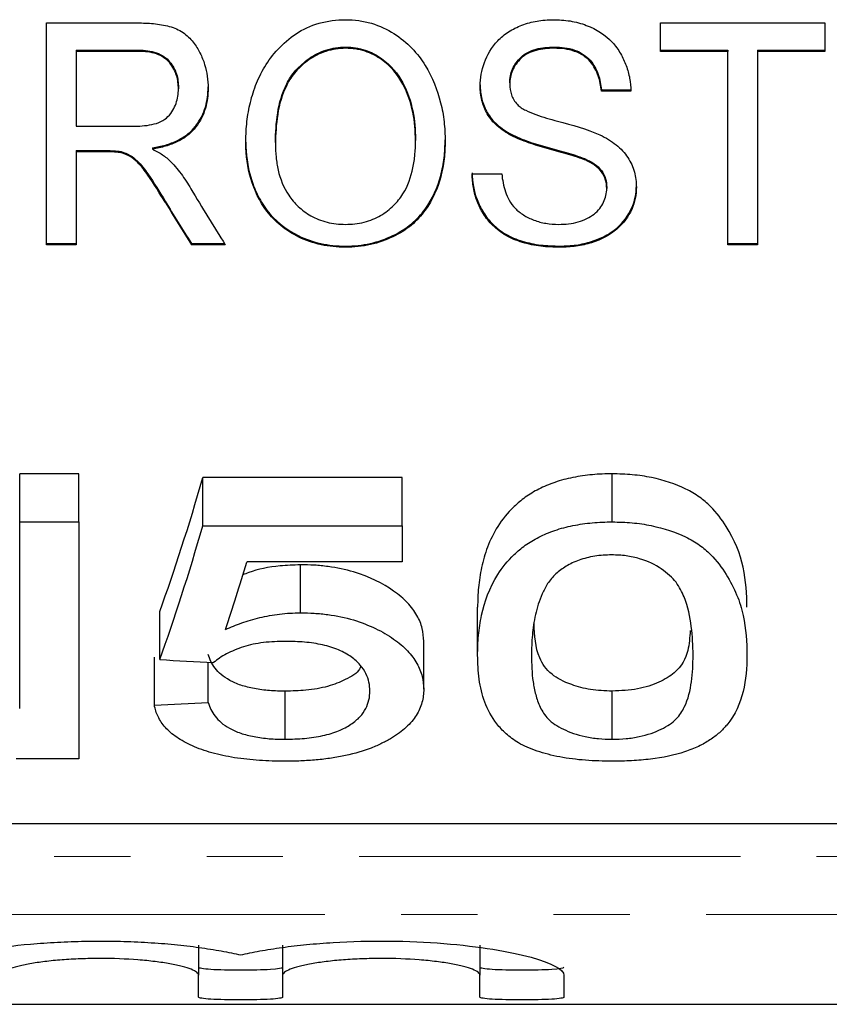
# Model space of a CAD drawing. Units: millimetres. Extents: x 97 to 311, y 18 to 285.
# Drawn here: x 160 to 174, y 18 to 35 of the extents above; entities that cross this region are included whole.
import ezdxf

# ---------------------------------------------------------------- set-up
doc = ezdxf.new("R2010")
doc.units = ezdxf.units.MM
doc.linetypes.add('PHANTOM', pattern=[12.7, 6.35, -1.27, 1.27, -1.27, 1.27, -1.27])

msp = doc.modelspace()

# ---------------------------------------------------------------- linework, layer by layer
at = {"color": 7, "linetype": 'Continuous', "lineweight": 25}
for p, q in [((160.545, 34.635), (162.064, 34.635)), ((160.545, 30.942), (160.545, 34.635)), ((170.776, 34.635), (173.513, 34.635)), ((170.776, 34.161), (170.776, 34.635)), ((173.513, 34.635), (173.513, 34.161)), ((161.039, 34.181), (162.082, 34.181)), ((161.039, 34.181), (161.039, 34.161)), ((162.082, 34.161), (161.039, 34.161)), ((161.039, 34.161), (161.039, 32.914)), ((165.531, 34.233), (165.531, 34.213)), ((169.004, 34.233), (169.004, 34.213)), ((170.776, 34.181), (171.898, 34.181)), ((171.898, 34.161), (170.776, 34.161)), ((171.898, 34.181), (171.898, 34.161)), ((171.898, 30.942), (171.898, 34.161)), ((172.391, 34.181), (173.513, 34.181)), ((172.391, 34.181), (172.391, 34.161)), ((172.391, 34.161), (172.391, 30.942)), ((173.513, 34.161), (172.391, 34.161)), ((168.263, 33.638), (168.263, 33.618)), ((162.744, 33.557), (162.744, 33.537)), ((169.789, 33.52), (170.282, 33.52)), ((169.789, 33.52), (169.789, 33.5)), ((170.282, 33.5), (169.789, 33.5)), ((161.039, 32.914), (161.976, 32.914)), ((168.286, 32.781), (168.286, 32.761)), ((164.359, 32.642), (164.359, 32.622)), ((166.693, 32.695), (166.693, 32.675)), ((161.039, 32.509), (161.544, 32.509)), ((161.039, 32.509), (161.039, 32.489)), ((161.039, 32.489), (161.039, 30.942)), ((161.544, 32.489), (161.039, 32.489)), ((161.788, 32.493), (161.788, 32.473)), ((162.309, 32.556), (162.309, 32.536)), ((169.506, 32.377), (169.506, 32.357)), ((167.635, 32.121), (168.129, 32.121)), ((169.879, 31.898), (169.879, 31.878)), ((160.545, 30.962), (161.039, 30.962)), ((161.039, 30.942), (160.545, 30.942)), ((162.958, 30.962), (163.512, 30.962)), ((162.958, 30.962), (162.958, 30.942)), ((163.524, 30.942), (162.958, 30.942)), ((165.526, 30.92), (165.526, 30.9)), ((169.101, 30.92), (169.101, 30.9)), ((171.898, 30.962), (172.391, 30.962)), ((172.391, 30.942), (171.898, 30.942)), ((161.086, 27.128), (160.099, 27.128)), ((160.099, 26.328), (160.099, 27.128)), ((161.086, 26.328), (161.086, 27.128)), ((166.471, 27.065), (163.15, 27.065)), ((163.15, 26.265), (163.15, 27.065)), ((166.471, 26.265), (166.471, 27.065)), ((169.971, 26.328), (169.971, 27.128)), ((160.099, 26.328), (161.086, 26.328)), ((160.099, 23.223), (160.099, 26.328)), ((161.086, 26.328), (161.086, 22.384)), ((163.15, 26.265), (166.471, 26.265)), ((166.471, 26.265), (166.471, 25.661)), ((166.471, 25.661), (163.883, 25.661)), ((164.775, 24.814), (164.775, 25.614)), ((162.432, 24.036), (162.432, 24.836)), ((167.727, 24.109), (167.727, 24.909)), ((166.83, 23.542), (166.83, 24.342)), ((162.342, 23.277), (162.342, 24.077)), ((163.24, 23.322), (163.24, 23.992)), ((164.523, 22.711), (164.523, 23.511)), ((169.971, 22.711), (169.971, 23.511)), ((161.086, 22.384), (160.043, 22.384)), ((177.884, 21.303), (139.834, 21.303)), ((163.079, 19.282), (163.079, 18.782)), ((164.479, 19.282), (164.479, 18.782)), ((167.766, 19.282), (167.766, 18.782)), ((163.079, 18.417), (163.079, 18.782)), ((164.479, 18.782), (164.479, 18.417)), ((167.766, 18.417), (167.766, 18.782)), ((169.166, 18.782), (169.166, 18.417)), ((141.498, 18.298), (194.084, 18.298))]:
    msp.add_line(p, q, dxfattribs=at)
at = {"color": 8, "linetype": 'PHANTOM', "lineweight": 18}
for p, q in [((162.082, 34.181), (162.082, 34.161)), ((161.544, 32.509), (161.544, 32.489)), ((162.522, 31.67), (162.522, 31.65)), ((140.355, 20.76), (177.884, 20.76)), ((177.884, 19.794), (141.498, 19.794))]:
    msp.add_line(p, q, dxfattribs=at)
at = {"color": 7, "linetype": 'Continuous', "lineweight": 25}
for centre, major_axis, ratio, start_param, end_param in [((180.677, 61.798), (0, 42.25), 0.59434, 2.357816, 2.389605), ((179.99, 61.818), (0, 42.25), 0.590133, 2.365379, 2.389605), ((179.99, 61.798), (0, 42.25), 0.590133, 2.365379, 2.389605), ((158.339, 61.798), (0, 42.25), 0.2, 3.647287, 3.747343), ((158.339, 60.998), (0, 42.25), 0.2, 3.647287, 3.747343), ((159.334, 60.998), (0, 42.25), 0.196442, 3.671235, 3.721729), ((367.097, 60.998), (422.5, 0), 0.1, 4.206695, 4.209121), ((-27.964, 60.998), (422.5, 0), 0.1, 5.179635, 5.182015)]:
    msp.add_ellipse(centre, major_axis=major_axis, ratio=ratio, start_param=start_param, end_param=end_param, dxfattribs=at)
for points, knots in [([(162.064, 34.635), (162.153, 34.634), (162.242, 34.632), (162.418, 34.613), (162.507, 34.6), (162.675, 34.553), (162.755, 34.52), (162.887, 34.429), (162.942, 34.374), (163.034, 34.258), (163.071, 34.197), (163.134, 34.071), (163.16, 34.006), (163.2, 33.877), (163.214, 33.812), (163.233, 33.681), (163.236, 33.615), (163.238, 33.549)], [0, 0, 0, 0, 0.125, 0.125, 0.25, 0.25, 0.375, 0.375, 0.5, 0.5, 0.625, 0.625, 0.75, 0.75, 0.875, 0.875, 1, 1, 1, 1]), ([(163.866, 32.628), (163.868, 32.736), (163.87, 32.844), (163.892, 33.059), (163.909, 33.166), (163.957, 33.379), (163.988, 33.486), (164.069, 33.697), (164.119, 33.804), (164.244, 34.008), (164.317, 34.106), (164.489, 34.29), (164.588, 34.379), (164.816, 34.527), (164.946, 34.589), (165.156, 34.648), (165.228, 34.664), (165.376, 34.684), (165.452, 34.686), (165.528, 34.688)], [0, 0, 0, 0, 0.125, 0.125, 0.25, 0.25, 0.375, 0.375, 0.5, 0.5, 0.625, 0.625, 0.75, 0.75, 0.875, 0.875, 0.9375, 0.9375, 1, 1, 1, 1]), ([(165.528, 34.688), (165.602, 34.687), (165.675, 34.684), (165.818, 34.664), (165.889, 34.648), (166.096, 34.587), (166.22, 34.528), (166.447, 34.384), (166.546, 34.302), (166.718, 34.124), (166.792, 34.027), (166.978, 33.73), (167.057, 33.519), (167.138, 33.201), (167.156, 33.095), (167.181, 32.883), (167.184, 32.777), (167.186, 32.671)], [0, 0, 0, 0, 0.0625, 0.0625, 0.125, 0.125, 0.25, 0.25, 0.375, 0.375, 0.5, 0.5, 0.75, 0.75, 0.875, 0.875, 1, 1, 1, 1]), ([(167.77, 33.582), (167.772, 33.648), (167.775, 33.715), (167.798, 33.845), (167.816, 33.909), (167.887, 34.101), (167.958, 34.228), (168.114, 34.392), (168.175, 34.444), (168.311, 34.529), (168.386, 34.567), (168.547, 34.628), (168.63, 34.651), (168.804, 34.681), (168.895, 34.685), (168.985, 34.688)], [0, 0, 0, 0, 0.125, 0.125, 0.25, 0.25, 0.5, 0.5, 0.625, 0.625, 0.75, 0.75, 0.875, 0.875, 1, 1, 1, 1]), ([(168.985, 34.688), (169.08, 34.686), (169.175, 34.682), (169.361, 34.651), (169.453, 34.626), (169.709, 34.531), (169.858, 34.432), (170.023, 34.255), (170.069, 34.19), (170.146, 34.059), (170.177, 33.992), (170.227, 33.854), (170.247, 33.783), (170.273, 33.642), (170.278, 33.571), (170.282, 33.5)], [0, 0, 0, 0, 0.125, 0.125, 0.25, 0.25, 0.5, 0.5, 0.625, 0.625, 0.75, 0.75, 0.875, 0.875, 1, 1, 1, 1]), ([(162.082, 34.181), (162.132, 34.18), (162.183, 34.178), (162.281, 34.164), (162.33, 34.153), (162.421, 34.122), (162.464, 34.101), (162.539, 34.05), (162.57, 34.02), (162.652, 33.924), (162.689, 33.853), (162.735, 33.706), (162.742, 33.632), (162.744, 33.557)], [0, 0, 0, 0, 0.125, 0.125, 0.25, 0.25, 0.375, 0.375, 0.5, 0.5, 0.75, 0.75, 1, 1, 1, 1]), ([(162.744, 33.537), (162.742, 33.612), (162.735, 33.686), (162.689, 33.832), (162.652, 33.903), (162.571, 34), (162.539, 34.03), (162.465, 34.08), (162.422, 34.102), (162.33, 34.133), (162.281, 34.144), (162.183, 34.158), (162.133, 34.16), (162.082, 34.161)], [0, 0, 0, 0, 0.25, 0.25, 0.5, 0.5, 0.625, 0.625, 0.75, 0.75, 0.875, 0.875, 1, 1, 1, 1]), ([(164.359, 32.642), (164.362, 32.806), (164.37, 32.97), (164.423, 33.3), (164.468, 33.463), (164.586, 33.698), (164.637, 33.776), (164.763, 33.916), (164.836, 33.982), (165.002, 34.099), (165.094, 34.148), (165.253, 34.198), (165.306, 34.211), (165.417, 34.229), (165.474, 34.231), (165.531, 34.233)], [0, 0, 0, 0, 0.25, 0.25, 0.5, 0.5, 0.625, 0.625, 0.75, 0.75, 0.875, 0.875, 0.9375, 0.9375, 1, 1, 1, 1]), ([(165.531, 34.213), (165.474, 34.211), (165.417, 34.209), (165.307, 34.191), (165.252, 34.178), (165.094, 34.128), (165.001, 34.078), (164.835, 33.961), (164.762, 33.896), (164.636, 33.755), (164.586, 33.678), (164.468, 33.442), (164.423, 33.276), (164.37, 32.949), (164.362, 32.785), (164.359, 32.622)], [0, 0, 0, 0, 0.0625, 0.0625, 0.125, 0.125, 0.25, 0.25, 0.375, 0.375, 0.5, 0.5, 0.75, 0.75, 1, 1, 1, 1]), ([(165.531, 34.233), (165.586, 34.231), (165.641, 34.229), (165.748, 34.212), (165.801, 34.199), (165.953, 34.15), (166.044, 34.101), (166.284, 33.931), (166.399, 33.787), (166.563, 33.487), (166.613, 33.327), (166.68, 33.011), (166.691, 32.853), (166.693, 32.695)], [0, 0, 0, 0, 0.0625, 0.0625, 0.125, 0.125, 0.25, 0.25, 0.5, 0.5, 0.75, 0.75, 1, 1, 1, 1]), ([(166.693, 32.675), (166.691, 32.833), (166.68, 32.992), (166.613, 33.307), (166.563, 33.466), (166.398, 33.768), (166.283, 33.911), (166.044, 34.081), (165.953, 34.13), (165.801, 34.179), (165.748, 34.192), (165.641, 34.209), (165.586, 34.211), (165.531, 34.213)], [0, 0, 0, 0, 0.25, 0.25, 0.5, 0.5, 0.75, 0.75, 0.875, 0.875, 0.9375, 0.9375, 1, 1, 1, 1]), ([(168.263, 33.638), (168.265, 33.715), (168.276, 33.79), (168.323, 33.9), (168.343, 33.936), (168.391, 34.003), (168.419, 34.036), (168.484, 34.096), (168.52, 34.123), (168.606, 34.166), (168.652, 34.184), (168.797, 34.223), (168.901, 34.232), (169.004, 34.233)], [0, 0, 0, 0, 0.25, 0.25, 0.375, 0.375, 0.5, 0.5, 0.625, 0.625, 0.75, 0.75, 1, 1, 1, 1]), ([(169.004, 34.213), (168.901, 34.212), (168.798, 34.204), (168.653, 34.164), (168.607, 34.147), (168.521, 34.103), (168.484, 34.076), (168.419, 34.017), (168.392, 33.984), (168.343, 33.916), (168.323, 33.881), (168.277, 33.771), (168.265, 33.695), (168.263, 33.618)], [0, 0, 0, 0, 0.25, 0.25, 0.375, 0.375, 0.5, 0.5, 0.625, 0.625, 0.75, 0.75, 1, 1, 1, 1]), ([(169.004, 34.233), (169.062, 34.231), (169.12, 34.229), (169.232, 34.214), (169.288, 34.201), (169.446, 34.146), (169.536, 34.086), (169.664, 33.941), (169.707, 33.859), (169.765, 33.692), (169.779, 33.606), (169.789, 33.52)], [0, 0, 0, 0, 0.125, 0.125, 0.25, 0.25, 0.5, 0.5, 0.75, 0.75, 1, 1, 1, 1]), ([(169.789, 33.5), (169.779, 33.586), (169.765, 33.67), (169.708, 33.836), (169.666, 33.918), (169.539, 34.064), (169.45, 34.124), (169.291, 34.18), (169.236, 34.193), (169.121, 34.209), (169.063, 34.211), (169.004, 34.213)], [0, 0, 0, 0, 0.25, 0.25, 0.5, 0.5, 0.75, 0.75, 0.875, 0.875, 1, 1, 1, 1]), ([(167.77, 33.602), (167.771, 33.562), (167.772, 33.523), (167.78, 33.444), (167.788, 33.405), (167.817, 33.29), (167.846, 33.213), (167.931, 33.069), (167.985, 33.002), (168.121, 32.88), (168.202, 32.829), (168.286, 32.781)], [0, 0, 0, 0, 0.125, 0.125, 0.25, 0.25, 0.5, 0.5, 0.75, 0.75, 1, 1, 1, 1]), ([(168.263, 33.618), (168.265, 33.558), (168.271, 33.497), (168.301, 33.41), (168.313, 33.381), (168.346, 33.327), (168.367, 33.302), (168.389, 33.276)], [0, 0, 0, 0, 0.5, 0.5, 0.75, 0.75, 1, 1, 1, 1]), ([(161.976, 32.914), (162.086, 32.916), (162.195, 32.921), (162.354, 32.954), (162.405, 32.969), (162.496, 33.014), (162.536, 33.043), (162.602, 33.107), (162.629, 33.143), (162.673, 33.217), (162.69, 33.255), (162.717, 33.334), (162.728, 33.374), (162.741, 33.455), (162.743, 33.496), (162.744, 33.537)], [0, 0, 0, 0, 0.25, 0.25, 0.375, 0.375, 0.5, 0.5, 0.625, 0.625, 0.75, 0.75, 0.875, 0.875, 1, 1, 1, 1]), ([(162.309, 32.556), (162.383, 32.569), (162.457, 32.582), (162.597, 32.622), (162.664, 32.648), (162.791, 32.71), (162.849, 32.746), (162.952, 32.828), (162.996, 32.874), (163.108, 33.019), (163.161, 33.125), (163.208, 33.289), (163.22, 33.344), (163.235, 33.455), (163.236, 33.512), (163.238, 33.569)], [0, 0, 0, 0, 0.125, 0.125, 0.25, 0.25, 0.375, 0.375, 0.5, 0.5, 0.75, 0.75, 0.875, 0.875, 1, 1, 1, 1]), ([(163.238, 33.549), (163.236, 33.492), (163.235, 33.436), (163.22, 33.324), (163.208, 33.269), (163.162, 33.106), (163.109, 33), (162.996, 32.855), (162.953, 32.809), (162.851, 32.727), (162.793, 32.691), (162.667, 32.629), (162.6, 32.603), (162.458, 32.563), (162.384, 32.549), (162.309, 32.536)], [0, 0, 0, 0, 0.125, 0.125, 0.25, 0.25, 0.5, 0.5, 0.625, 0.625, 0.75, 0.75, 0.875, 0.875, 1, 1, 1, 1]), ([(168.286, 32.761), (168.202, 32.809), (168.121, 32.86), (167.987, 32.98), (167.931, 33.048), (167.847, 33.191), (167.818, 33.267), (167.788, 33.384), (167.78, 33.423), (167.772, 33.502), (167.771, 33.542), (167.77, 33.582)], [0, 0, 0, 0, 0.25, 0.25, 0.5, 0.5, 0.75, 0.75, 0.875, 0.875, 1, 1, 1, 1]), ([(168.389, 33.276), (168.409, 33.257), (168.43, 33.239), (168.478, 33.207), (168.503, 33.193), (168.583, 33.153), (168.64, 33.13), (168.814, 33.067), (168.935, 33.033), (169.3, 32.935), (169.543, 32.87), (169.765, 32.771)], [0, 0, 0, 0, 0.0625, 0.0625, 0.125, 0.125, 0.25, 0.25, 0.5, 0.5, 1, 1, 1, 1]), ([(168.286, 32.781), (168.378, 32.733), (168.476, 32.694), (168.678, 32.625), (168.782, 32.594), (168.991, 32.536), (169.096, 32.507), (169.252, 32.462), (169.304, 32.448), (169.406, 32.414), (169.457, 32.397), (169.506, 32.377)], [0, 0, 0, 0, 0.25, 0.25, 0.5, 0.5, 0.75, 0.75, 0.875, 0.875, 1, 1, 1, 1]), ([(163.866, 32.648), (163.868, 32.449), (163.891, 32.254), (163.976, 31.971), (164.011, 31.878), (164.1, 31.695), (164.153, 31.605), (164.346, 31.351), (164.523, 31.199), (164.859, 31.035), (164.985, 30.991), (165.181, 30.948), (165.249, 30.937), (165.387, 30.923), (165.456, 30.921), (165.526, 30.92)], [0, 0, 0, 0, 0.25, 0.25, 0.375, 0.375, 0.5, 0.5, 0.75, 0.75, 0.875, 0.875, 0.9375, 0.9375, 1, 1, 1, 1]), ([(165.526, 30.9), (165.457, 30.901), (165.388, 30.903), (165.252, 30.917), (165.185, 30.927), (164.988, 30.97), (164.864, 31.013), (164.639, 31.122), (164.537, 31.188), (164.36, 31.333), (164.283, 31.414), (164.089, 31.667), (164.006, 31.852), (163.891, 32.234), (163.868, 32.429), (163.866, 32.628)], [0, 0, 0, 0, 0.0625, 0.0625, 0.125, 0.125, 0.25, 0.25, 0.375, 0.375, 0.5, 0.5, 0.75, 0.75, 1, 1, 1, 1]), ([(164.359, 32.622), (164.36, 32.548), (164.362, 32.474), (164.377, 32.327), (164.389, 32.255), (164.438, 32.039), (164.493, 31.896), (164.625, 31.7), (164.679, 31.637), (164.801, 31.522), (164.87, 31.469), (165.032, 31.378), (165.121, 31.341), (165.269, 31.305), (165.319, 31.296), (165.42, 31.284), (165.472, 31.283), (165.524, 31.281)], [0, 0, 0, 0, 0.125, 0.125, 0.25, 0.25, 0.5, 0.5, 0.625, 0.625, 0.75, 0.75, 0.875, 0.875, 0.9375, 0.9375, 1, 1, 1, 1]), ([(165.524, 31.281), (165.577, 31.283), (165.631, 31.284), (165.735, 31.296), (165.786, 31.305), (165.938, 31.344), (166.029, 31.382), (166.194, 31.477), (166.264, 31.533), (166.387, 31.654), (166.439, 31.719), (166.569, 31.923), (166.619, 32.071), (166.666, 32.295), (166.677, 32.37), (166.69, 32.521), (166.692, 32.598), (166.693, 32.675)], [0, 0, 0, 0, 0.0625, 0.0625, 0.125, 0.125, 0.25, 0.25, 0.375, 0.375, 0.5, 0.5, 0.75, 0.75, 0.875, 0.875, 1, 1, 1, 1]), ([(165.526, 30.92), (165.597, 30.921), (165.667, 30.923), (165.805, 30.938), (165.873, 30.949), (166.073, 30.994), (166.199, 31.039), (166.43, 31.148), (166.534, 31.215), (166.713, 31.363), (166.789, 31.447), (166.979, 31.708), (167.061, 31.898), (167.139, 32.191), (167.157, 32.289), (167.181, 32.489), (167.185, 32.589), (167.186, 32.691)], [0, 0, 0, 0, 0.0625, 0.0625, 0.125, 0.125, 0.25, 0.25, 0.375, 0.375, 0.5, 0.5, 0.75, 0.75, 0.875, 0.875, 1, 1, 1, 1]), ([(167.186, 32.671), (167.185, 32.569), (167.181, 32.469), (167.157, 32.27), (167.139, 32.172), (167.061, 31.881), (166.98, 31.689), (166.789, 31.428), (166.714, 31.344), (166.535, 31.196), (166.432, 31.129), (166.2, 31.02), (166.077, 30.975), (165.876, 30.93), (165.806, 30.918), (165.667, 30.903), (165.597, 30.901), (165.526, 30.9)], [0, 0, 0, 0, 0.125, 0.125, 0.25, 0.25, 0.5, 0.5, 0.625, 0.625, 0.75, 0.75, 0.875, 0.875, 0.9375, 0.9375, 1, 1, 1, 1]), ([(169.506, 32.357), (169.457, 32.377), (169.406, 32.394), (169.304, 32.428), (169.252, 32.442), (169.096, 32.487), (168.991, 32.516), (168.781, 32.574), (168.678, 32.605), (168.476, 32.674), (168.378, 32.713), (168.286, 32.761)], [0, 0, 0, 0, 0.125, 0.125, 0.25, 0.25, 0.5, 0.5, 0.75, 0.75, 1, 1, 1, 1]), ([(169.765, 32.771), (169.864, 32.723), (169.956, 32.67), (170.113, 32.543), (170.179, 32.47), (170.279, 32.317), (170.316, 32.235), (170.362, 32.069), (170.371, 31.986), (170.372, 31.902)], [0, 0, 0, 0, 0.25, 0.25, 0.5, 0.5, 0.75, 0.75, 1, 1, 1, 1]), ([(161.788, 32.473), (161.768, 32.476), (161.748, 32.48), (161.728, 32.482), (161.708, 32.484), (161.687, 32.485), (161.667, 32.486), (161.647, 32.488), (161.626, 32.489), (161.606, 32.489), (161.585, 32.489), (161.565, 32.489), (161.544, 32.489)], [0, 0, 0, 0, 0.0000611716, 0.0000611716, 0.0000611716, 0.0001222204, 0.0001222204, 0.0001222204, 0.0001834171, 0.0001834171, 0.0001834171, 0.000244764, 0.000244764, 0.000244764, 0.000244764]), ([(161.788, 32.493), (161.841, 32.475), (161.893, 32.456), (161.983, 32.403), (162.023, 32.371), (162.127, 32.271), (162.181, 32.196), (162.338, 31.972), (162.43, 31.82), (162.522, 31.67)], [0, 0, 0, 0, 0.125, 0.125, 0.25, 0.25, 0.5, 0.5, 1, 1, 1, 1]), ([(162.522, 31.65), (162.43, 31.8), (162.338, 31.952), (162.182, 32.175), (162.129, 32.249), (162.024, 32.35), (161.984, 32.382), (161.894, 32.436), (161.841, 32.455), (161.788, 32.473)], [0, 0, 0, 0, 0.5, 0.5, 0.75, 0.75, 0.875, 0.875, 1, 1, 1, 1]), ([(162.309, 32.536), (162.353, 32.513), (162.396, 32.49), (162.438, 32.465), (162.464, 32.449), (162.489, 32.432), (162.513, 32.414), (162.537, 32.396), (162.559, 32.377), (162.581, 32.357)], [0, 0, 0, 0, 0.0001619195, 0.0001619195, 0.0001619195, 0.0002652155, 0.0002652155, 0.0002652155, 0.0003696188, 0.0003696188, 0.0003696188, 0.0003696188]), ([(162.581, 32.357), (162.619, 32.32), (162.656, 32.282), (162.725, 32.204), (162.756, 32.164), (162.847, 32.042), (162.899, 31.958), (162.95, 31.874)], [0, 0, 0, 0, 0.25, 0.25, 0.5, 0.5, 1, 1, 1, 1]), ([(169.506, 32.377), (169.563, 32.351), (169.619, 32.324), (169.716, 32.257), (169.759, 32.219), (169.821, 32.134), (169.844, 32.088), (169.873, 31.994), (169.876, 31.946), (169.879, 31.898)], [0, 0, 0, 0, 0.25, 0.25, 0.5, 0.5, 0.75, 0.75, 1, 1, 1, 1]), ([(169.879, 31.878), (169.876, 31.926), (169.873, 31.973), (169.845, 32.066), (169.822, 32.113), (169.76, 32.198), (169.717, 32.237), (169.62, 32.304), (169.563, 32.331), (169.506, 32.357)], [0, 0, 0, 0, 0.25, 0.25, 0.5, 0.5, 0.75, 0.75, 1, 1, 1, 1]), ([(167.635, 32.141), (167.641, 31.988), (167.664, 31.838), (167.745, 31.62), (167.781, 31.548), (167.866, 31.411), (167.917, 31.345), (168.042, 31.223), (168.114, 31.166), (168.279, 31.071), (168.372, 31.031), (168.569, 30.972), (168.673, 30.95), (168.885, 30.925), (168.993, 30.921), (169.101, 30.92)], [0, 0, 0, 0, 0.25, 0.25, 0.375, 0.375, 0.5, 0.5, 0.625, 0.625, 0.75, 0.75, 0.875, 0.875, 1, 1, 1, 1]), ([(169.101, 30.9), (168.993, 30.901), (168.886, 30.905), (168.677, 30.93), (168.574, 30.951), (168.374, 31.01), (168.284, 31.049), (168.117, 31.144), (168.045, 31.2), (167.92, 31.322), (167.868, 31.389), (167.782, 31.525), (167.747, 31.596), (167.692, 31.741), (167.671, 31.817), (167.644, 31.968), (167.638, 32.044), (167.635, 32.121)], [0, 0, 0, 0, 0.125, 0.125, 0.25, 0.25, 0.375, 0.375, 0.5, 0.5, 0.625, 0.625, 0.75, 0.75, 0.875, 0.875, 1, 1, 1, 1]), ([(168.129, 32.121), (168.141, 32.021), (168.157, 31.921), (168.206, 31.776), (168.226, 31.728), (168.278, 31.635), (168.312, 31.591), (168.391, 31.509), (168.44, 31.471), (168.545, 31.405), (168.603, 31.376), (168.73, 31.328), (168.796, 31.31), (168.934, 31.287), (169.007, 31.283), (169.079, 31.281)], [0, 0, 0, 0, 0.25, 0.25, 0.375, 0.375, 0.5, 0.5, 0.625, 0.625, 0.75, 0.75, 0.875, 0.875, 1, 1, 1, 1]), ([(169.079, 31.281), (169.134, 31.282), (169.189, 31.284), (169.297, 31.298), (169.35, 31.308), (169.503, 31.351), (169.595, 31.396), (169.74, 31.509), (169.791, 31.578), (169.843, 31.687), (169.857, 31.725), (169.874, 31.801), (169.877, 31.839), (169.879, 31.878)], [0, 0, 0, 0, 0.125, 0.125, 0.25, 0.25, 0.5, 0.5, 0.75, 0.75, 0.875, 0.875, 1, 1, 1, 1]), ([(169.101, 30.92), (169.191, 30.922), (169.281, 30.925), (169.456, 30.95), (169.543, 30.97), (169.706, 31.021), (169.782, 31.052), (169.924, 31.128), (169.989, 31.171), (170.157, 31.315), (170.239, 31.429), (170.319, 31.608), (170.339, 31.669), (170.366, 31.795), (170.37, 31.858), (170.372, 31.922)], [0, 0, 0, 0, 0.125, 0.125, 0.25, 0.25, 0.375, 0.375, 0.5, 0.5, 0.75, 0.75, 0.875, 0.875, 1, 1, 1, 1]), ([(170.372, 31.902), (170.37, 31.838), (170.366, 31.775), (170.34, 31.652), (170.32, 31.591), (170.241, 31.412), (170.16, 31.298), (169.934, 31.104), (169.789, 31.027), (169.544, 30.95), (169.459, 30.931), (169.283, 30.905), (169.191, 30.902), (169.101, 30.9)], [0, 0, 0, 0, 0.125, 0.125, 0.25, 0.25, 0.5, 0.5, 0.75, 0.75, 0.875, 0.875, 1, 1, 1, 1]), ([(169.971, 27.128), (169.859, 27.127), (169.748, 27.124), (169.53, 27.104), (169.422, 27.088), (169.21, 27.046), (169.109, 27.02), (168.921, 26.954), (168.83, 26.917), (168.665, 26.833), (168.59, 26.787), (168.452, 26.689), (168.392, 26.637), (168.223, 26.478), (168.135, 26.367), (167.992, 26.14), (167.936, 26.025), (167.85, 25.796), (167.817, 25.683), (167.769, 25.458), (167.752, 25.347), (167.732, 25.126), (167.729, 25.017), (167.727, 24.909)], [0, 0, 0, 0, 0.0625, 0.0625, 0.125, 0.125, 0.1875, 0.1875, 0.25, 0.25, 0.3125, 0.3125, 0.375, 0.375, 0.5, 0.5, 0.625, 0.625, 0.75, 0.75, 0.875, 0.875, 1, 1, 1, 1]), ([(172.214, 24.909), (172.211, 25.125), (172.2, 25.347), (172.103, 25.8), (172.007, 26.028), (171.795, 26.367), (171.712, 26.48), (171.552, 26.641), (171.492, 26.692), (171.355, 26.79), (171.278, 26.835), (171.029, 26.957), (170.833, 27.022), (170.522, 27.087), (170.415, 27.103), (170.194, 27.123), (170.082, 27.125), (169.971, 27.128)], [0, 0, 0, 0, 0.25, 0.25, 0.5, 0.5, 0.625, 0.625, 0.6875, 0.6875, 0.75, 0.75, 0.875, 0.875, 0.9375, 0.9375, 1, 1, 1, 1]), ([(167.727, 24.109), (167.729, 24.217), (167.732, 24.327), (167.752, 24.548), (167.77, 24.66), (167.843, 25), (167.922, 25.229), (168.136, 25.567), (168.225, 25.68), (168.394, 25.838), (168.453, 25.89), (168.591, 25.988), (168.667, 26.034), (168.831, 26.117), (168.92, 26.154), (169.109, 26.22), (169.212, 26.247), (169.42, 26.288), (169.527, 26.304), (169.747, 26.324), (169.859, 26.327), (169.971, 26.328)], [0, 0, 0, 0, 0.125, 0.125, 0.25, 0.25, 0.5, 0.5, 0.625, 0.625, 0.6875, 0.6875, 0.75, 0.75, 0.8125, 0.8125, 0.875, 0.875, 0.9375, 0.9375, 1, 1, 1, 1]), ([(169.971, 26.328), (170.082, 26.326), (170.192, 26.323), (170.41, 26.303), (170.516, 26.288), (170.831, 26.222), (171.023, 26.16), (171.276, 26.037), (171.353, 25.991), (171.491, 25.894), (171.551, 25.842), (171.713, 25.68), (171.795, 25.567), (171.936, 25.342), (171.994, 25.228), (172.091, 25.001), (172.127, 24.886), (172.2, 24.547), (172.211, 24.325), (172.214, 24.109)], [0, 0, 0, 0, 0.0625, 0.0625, 0.125, 0.125, 0.25, 0.25, 0.3125, 0.3125, 0.375, 0.375, 0.5, 0.5, 0.625, 0.625, 0.75, 0.75, 1, 1, 1, 1]), ([(169.961, 25.779), (169.913, 25.778), (169.865, 25.777), (169.771, 25.771), (169.724, 25.765), (169.587, 25.743), (169.498, 25.721), (169.34, 25.663), (169.266, 25.628), (169.138, 25.551), (169.083, 25.509), (169.03, 25.466)], [0, 0, 0, 0, 0.125, 0.125, 0.25, 0.25, 0.5, 0.5, 0.75, 0.75, 1, 1, 1, 1]), ([(171.317, 24.111), (171.315, 24.267), (171.309, 24.426), (171.266, 24.749), (171.233, 24.915), (171.133, 25.161), (171.093, 25.243), (170.972, 25.402), (170.888, 25.478), (170.687, 25.614), (170.567, 25.674), (170.355, 25.737), (170.279, 25.753), (170.124, 25.774), (170.042, 25.777), (169.961, 25.779)], [0, 0, 0, 0, 0.25, 0.25, 0.5, 0.5, 0.625, 0.625, 0.75, 0.75, 0.875, 0.875, 0.9375, 0.9375, 1, 1, 1, 1]), ([(164.775, 25.614), (164.662, 25.61), (164.361, 25.599), (164.028, 25.532), (163.848, 25.46), (163.816, 25.448)], [0, 0, 0, 0, 0.332128, 0.881172, 1, 1, 1, 1]), ([(166.83, 24.342), (166.826, 24.413), (166.821, 24.485), (166.786, 24.628), (166.756, 24.7), (166.676, 24.843), (166.622, 24.914), (166.495, 25.05), (166.417, 25.115), (166.147, 25.304), (165.929, 25.414), (165.527, 25.535), (165.385, 25.564), (165.161, 25.595), (165.084, 25.603), (164.93, 25.612), (164.853, 25.613), (164.775, 25.614)], [0, 0, 0, 0, 0.125, 0.125, 0.25, 0.25, 0.375, 0.375, 0.5, 0.5, 0.75, 0.75, 0.875, 0.875, 0.9375, 0.9375, 1, 1, 1, 1]), ([(169.03, 25.466), (168.979, 25.411), (168.93, 25.357), (168.858, 25.244), (168.829, 25.187), (168.751, 25.015), (168.716, 24.899), (168.666, 24.67), (168.649, 24.556), (168.629, 24.331), (168.627, 24.22), (168.624, 24.111)], [0, 0, 0, 0, 0.125, 0.125, 0.25, 0.25, 0.5, 0.5, 0.75, 0.75, 1, 1, 1, 1]), ([(163.527, 24.537), (163.615, 24.575), (163.703, 24.613), (163.893, 24.68), (163.993, 24.71), (164.205, 24.761), (164.315, 24.78), (164.486, 24.801), (164.543, 24.806), (164.659, 24.813), (164.717, 24.814), (164.775, 24.814)], [0, 0, 0, 0, 0.25, 0.25, 0.5, 0.5, 0.75, 0.75, 0.875, 0.875, 1, 1, 1, 1]), ([(164.775, 24.814), (164.853, 24.813), (164.93, 24.812), (165.082, 24.803), (165.158, 24.795), (165.381, 24.765), (165.526, 24.735), (165.791, 24.656), (165.914, 24.607), (166.137, 24.5), (166.237, 24.441), (166.415, 24.317), (166.495, 24.25), (166.622, 24.114), (166.675, 24.044), (166.755, 23.901), (166.785, 23.828), (166.821, 23.685), (166.826, 23.613), (166.83, 23.542)], [0, 0, 0, 0, 0.0625, 0.0625, 0.125, 0.125, 0.25, 0.25, 0.375, 0.375, 0.5, 0.5, 0.625, 0.625, 0.75, 0.75, 0.875, 0.875, 1, 1, 1, 1]), ([(169.971, 23.511), (169.847, 23.516), (169.6, 23.526), (169.241, 23.626), (168.911, 23.8), (168.688, 24.142), (168.677, 24.439), (168.669, 24.633)], [0, 0, 0, 0, 0.117574, 0.236036, 0.401768, 0.608679, 1, 1, 1, 1]), ([(171.268, 24.52), (171.261, 24.407), (171.245, 24.159), (171.1, 23.861), (170.763, 23.654), (170.407, 23.533), (170.115, 23.518), (169.971, 23.511)], [0, 0, 0, 0, 0.247372, 0.545052, 0.697946, 0.851426, 1, 1, 1, 1]), ([(164.527, 24.34), (164.466, 24.338), (164.404, 24.337), (164.282, 24.331), (164.222, 24.326), (164.103, 24.312), (164.043, 24.302), (163.93, 24.279), (163.877, 24.264), (163.723, 24.215), (163.628, 24.175), (163.504, 24.109), (163.465, 24.086), (163.393, 24.038), (163.361, 24.012), (163.33, 23.987)], [0, 0, 0, 0, 0.125, 0.125, 0.25, 0.25, 0.375, 0.375, 0.5, 0.5, 0.75, 0.75, 0.875, 0.875, 1, 1, 1, 1]), ([(165.932, 23.514), (165.93, 23.562), (165.928, 23.611), (165.906, 23.708), (165.889, 23.756), (165.843, 23.852), (165.812, 23.899), (165.731, 23.993), (165.679, 24.038), (165.561, 24.124), (165.491, 24.163), (165.331, 24.23), (165.242, 24.259), (165.049, 24.302), (164.948, 24.317), (164.739, 24.336), (164.633, 24.338), (164.527, 24.34)], [0, 0, 0, 0, 0.125, 0.125, 0.25, 0.25, 0.375, 0.375, 0.5, 0.5, 0.625, 0.625, 0.75, 0.75, 0.875, 0.875, 1, 1, 1, 1]), ([(164.523, 23.511), (164.435, 23.512), (164.347, 23.513), (164.175, 23.527), (164.09, 23.537), (163.928, 23.568), (163.854, 23.587), (163.714, 23.633), (163.653, 23.661), (163.544, 23.721), (163.496, 23.753), (163.417, 23.821), (163.384, 23.857), (163.328, 23.93), (163.304, 23.967), (163.267, 24.044), (163.253, 24.083), (163.24, 24.122)], [0, 0, 0, 0, 0.125, 0.125, 0.25, 0.25, 0.375, 0.375, 0.5, 0.5, 0.625, 0.625, 0.75, 0.75, 0.875, 0.875, 1, 1, 1, 1]), ([(168.407, 22.649), (168.333, 22.698), (168.26, 22.749), (168.142, 22.855), (168.093, 22.911), (167.958, 23.081), (167.895, 23.203), (167.802, 23.451), (167.772, 23.579), (167.735, 23.84), (167.731, 23.974), (167.727, 24.109)], [0, 0, 0, 0, 0.125, 0.125, 0.25, 0.25, 0.5, 0.5, 0.75, 0.75, 1, 1, 1, 1]), ([(168.624, 24.111), (168.626, 23.96), (168.63, 23.812), (168.662, 23.595), (168.676, 23.523), (168.713, 23.382), (168.737, 23.312), (168.803, 23.177), (168.844, 23.111), (168.965, 22.985), (169.053, 22.928), (169.261, 22.827), (169.38, 22.784), (169.591, 22.739), (169.665, 22.728), (169.815, 22.714), (169.893, 22.712), (169.971, 22.711)], [0, 0, 0, 0, 0.25, 0.25, 0.375, 0.375, 0.5, 0.5, 0.625, 0.625, 0.75, 0.75, 0.875, 0.875, 0.9375, 0.9375, 1, 1, 1, 1]), ([(169.971, 22.711), (170.048, 22.712), (170.126, 22.714), (170.276, 22.728), (170.35, 22.74), (170.559, 22.784), (170.682, 22.828), (170.888, 22.928), (170.974, 22.986), (171.096, 23.111), (171.137, 23.177), (171.238, 23.382), (171.269, 23.523), (171.311, 23.812), (171.315, 23.96), (171.317, 24.111)], [0, 0, 0, 0, 0.0625, 0.0625, 0.125, 0.125, 0.25, 0.25, 0.375, 0.375, 0.5, 0.5, 0.75, 0.75, 1, 1, 1, 1]), ([(172.214, 24.109), (172.211, 23.902), (172.2, 23.7), (172.101, 23.309), (172.023, 23.121), (171.842, 22.904), (171.801, 22.861), (171.708, 22.778), (171.655, 22.738), (171.54, 22.662), (171.477, 22.626), (171.335, 22.558), (171.257, 22.528), (171.008, 22.446), (170.813, 22.405), (170.506, 22.367), (170.4, 22.358), (170.186, 22.346), (170.078, 22.345), (169.971, 22.344)], [0, 0, 0, 0, 0.25, 0.25, 0.5, 0.5, 0.5625, 0.5625, 0.625, 0.625, 0.6875, 0.6875, 0.75, 0.75, 0.875, 0.875, 0.9375, 0.9375, 1, 1, 1, 1]), ([(165.775, 23.916), (165.771, 23.903), (165.743, 23.82), (165.545, 23.706), (165.244, 23.582), (164.884, 23.52), (164.638, 23.513), (164.523, 23.511)], [0, 0, 0, 0, 0.052023, 0.328316, 0.561455, 0.795023, 1, 1, 1, 1]), ([(164.523, 22.711), (164.631, 22.712), (164.739, 22.715), (164.948, 22.734), (165.051, 22.75), (165.244, 22.792), (165.331, 22.819), (165.491, 22.883), (165.558, 22.92), (165.677, 22.999), (165.726, 23.041), (165.808, 23.129), (165.84, 23.174), (165.888, 23.269), (165.905, 23.317), (165.928, 23.414), (165.931, 23.464), (165.932, 23.514)], [0, 0, 0, 0, 0.125, 0.125, 0.25, 0.25, 0.375, 0.375, 0.5, 0.5, 0.625, 0.625, 0.75, 0.75, 0.875, 0.875, 1, 1, 1, 1]), ([(166.83, 23.542), (166.827, 23.467), (166.821, 23.393), (166.78, 23.248), (166.749, 23.176), (166.663, 23.039), (166.604, 22.972), (166.502, 22.878), (166.466, 22.847), (166.384, 22.787), (166.339, 22.759), (166.294, 22.73)], [0, 0, 0, 0, 0.25, 0.25, 0.5, 0.5, 0.75, 0.75, 0.875, 0.875, 1, 1, 1, 1]), ([(164.517, 22.344), (164.446, 22.345), (164.374, 22.345), (164.232, 22.349), (164.162, 22.353), (163.952, 22.367), (163.813, 22.382), (163.545, 22.425), (163.42, 22.452), (163.184, 22.518), (163.074, 22.557), (162.879, 22.644), (162.791, 22.692), (162.64, 22.795), (162.577, 22.85), (162.474, 22.965), (162.435, 23.026), (162.374, 23.149), (162.356, 23.212), (162.342, 23.277)], [0, 0, 0, 0, 0.0625, 0.0625, 0.125, 0.125, 0.25, 0.25, 0.375, 0.375, 0.5, 0.5, 0.625, 0.625, 0.75, 0.75, 0.875, 0.875, 1, 1, 1, 1]), ([(163.24, 23.322), (163.253, 23.283), (163.267, 23.244), (163.303, 23.168), (163.327, 23.131), (163.382, 23.059), (163.415, 23.024), (163.494, 22.955), (163.542, 22.923), (163.65, 22.863), (163.711, 22.835), (163.85, 22.788), (163.924, 22.769), (164.085, 22.738), (164.171, 22.727), (164.344, 22.713), (164.434, 22.712), (164.523, 22.711)], [0, 0, 0, 0, 0.125, 0.125, 0.25, 0.25, 0.375, 0.375, 0.5, 0.5, 0.625, 0.625, 0.75, 0.75, 0.875, 0.875, 1, 1, 1, 1]), ([(166.294, 22.73), (166.242, 22.7), (166.19, 22.671), (166.078, 22.615), (166.018, 22.589), (165.826, 22.515), (165.681, 22.473), (165.451, 22.423), (165.372, 22.408), (165.21, 22.384), (165.126, 22.374), (164.954, 22.359), (164.867, 22.352), (164.693, 22.346), (164.605, 22.345), (164.517, 22.344)], [0, 0, 0, 0, 0.125, 0.125, 0.25, 0.25, 0.5, 0.5, 0.625, 0.625, 0.75, 0.75, 0.875, 0.875, 1, 1, 1, 1]), ([(169.971, 22.344), (169.82, 22.346), (169.67, 22.349), (169.375, 22.372), (169.233, 22.39), (168.962, 22.441), (168.834, 22.475), (168.66, 22.533), (168.605, 22.554), (168.502, 22.599), (168.455, 22.624), (168.407, 22.649)], [0, 0, 0, 0, 0.25, 0.25, 0.5, 0.5, 0.75, 0.75, 0.875, 0.875, 1, 1, 1, 1]), ([(158.392, 18.782), (158.392, 18.805), (158.404, 18.829), (158.451, 18.878), (158.486, 18.904), (158.579, 18.955), (158.636, 18.98), (158.771, 19.03), (158.851, 19.056), (159.117, 19.129), (159.329, 19.174), (159.825, 19.254), (160.096, 19.287), (160.538, 19.322), (160.69, 19.331), (160.995, 19.345), (161.15, 19.349), (161.463, 19.352), (161.621, 19.351), (161.932, 19.343), (162.084, 19.337), (162.386, 19.318), (162.535, 19.307), (162.819, 19.279), (162.956, 19.263), (163.216, 19.227), (163.342, 19.207), (163.574, 19.165), (163.681, 19.143), (163.779, 19.119)], [0, 0, 0, 0, 0.0625, 0.0625, 0.125, 0.125, 0.1875, 0.1875, 0.25, 0.25, 0.375, 0.375, 0.5, 0.5, 0.5625, 0.5625, 0.625, 0.625, 0.6875, 0.6875, 0.75, 0.75, 0.8125, 0.8125, 0.875, 0.875, 0.9375, 0.9375, 1, 1, 1, 1]), ([(163.779, 19.119), (163.878, 19.143), (163.984, 19.165), (164.216, 19.207), (164.341, 19.227), (164.602, 19.263), (164.738, 19.279), (165.021, 19.306), (165.17, 19.318), (165.623, 19.346), (165.934, 19.354), (166.563, 19.348), (166.868, 19.334), (167.46, 19.287), (167.731, 19.254), (168.226, 19.175), (168.44, 19.129), (168.972, 18.983), (169.166, 18.876), (169.166, 18.782)], [0, 0, 0, 0, 0.0625, 0.0625, 0.125, 0.125, 0.1875, 0.1875, 0.25, 0.25, 0.375, 0.375, 0.5, 0.5, 0.625, 0.625, 0.75, 0.75, 1, 1, 1, 1]), ([(163.079, 18.782), (163.079, 18.798), (163.069, 18.815), (163.027, 18.848), (162.996, 18.865), (162.914, 18.897), (162.864, 18.913), (162.746, 18.944), (162.677, 18.959), (162.526, 18.986), (162.443, 18.998), (162.264, 19.02), (162.168, 19.03), (161.87, 19.053), (161.653, 19.062), (161.329, 19.062), (161.219, 19.059), (161.007, 19.051), (160.904, 19.046), (160.704, 19.03), (160.608, 19.02), (160.43, 18.998), (160.347, 18.986), (160.194, 18.959), (160.126, 18.944), (160.008, 18.913), (159.957, 18.897), (159.875, 18.864), (159.845, 18.848), (159.803, 18.815), (159.792, 18.798), (159.792, 18.782)], [0, 0, 0, 0, 0.0625, 0.0625, 0.125, 0.125, 0.1875, 0.1875, 0.25, 0.25, 0.3125, 0.3125, 0.375, 0.375, 0.5, 0.5, 0.5625, 0.5625, 0.625, 0.625, 0.6875, 0.6875, 0.75, 0.75, 0.8125, 0.8125, 0.875, 0.875, 0.9375, 0.9375, 1, 1, 1, 1]), ([(167.766, 18.782), (167.766, 18.798), (167.756, 18.815), (167.714, 18.848), (167.683, 18.865), (167.601, 18.897), (167.551, 18.913), (167.433, 18.944), (167.364, 18.959), (167.213, 18.986), (167.13, 18.998), (166.951, 19.02), (166.855, 19.03), (166.557, 19.053), (166.339, 19.062), (166.016, 19.062), (165.906, 19.059), (165.694, 19.051), (165.591, 19.046), (165.391, 19.03), (165.295, 19.02), (165.117, 18.998), (165.034, 18.986), (164.881, 18.959), (164.813, 18.944), (164.695, 18.913), (164.644, 18.897), (164.562, 18.864), (164.532, 18.848), (164.49, 18.815), (164.479, 18.798), (164.479, 18.782)], [0, 0, 0, 0, 0.0625, 0.0625, 0.125, 0.125, 0.1875, 0.1875, 0.25, 0.25, 0.3125, 0.3125, 0.375, 0.375, 0.5, 0.5, 0.5625, 0.5625, 0.625, 0.625, 0.6875, 0.6875, 0.75, 0.75, 0.8125, 0.8125, 0.875, 0.875, 0.9375, 0.9375, 1, 1, 1, 1]), ([(163.079, 18.917), (163.079, 18.91), (163.097, 18.904), (163.168, 18.892), (163.219, 18.887), (163.413, 18.875), (163.596, 18.871), (163.87, 18.871), (163.962, 18.872), (164.132, 18.876), (164.209, 18.879), (164.405, 18.891), (164.479, 18.903), (164.479, 18.917)], [0, 0, 0, 0, 0.125, 0.125, 0.25, 0.25, 0.5, 0.5, 0.625, 0.625, 0.75, 0.75, 1, 1, 1, 1]), ([(167.766, 18.917), (167.766, 18.91), (167.784, 18.904), (167.855, 18.892), (167.906, 18.887), (168.1, 18.875), (168.283, 18.871), (168.557, 18.871), (168.649, 18.872), (168.819, 18.876), (168.896, 18.879), (169.092, 18.891), (169.166, 18.903), (169.166, 18.917)], [0, 0, 0, 0, 0.125, 0.125, 0.25, 0.25, 0.5, 0.5, 0.625, 0.625, 0.75, 0.75, 1, 1, 1, 1]), ([(164.479, 18.417), (164.479, 18.41), (164.461, 18.404), (164.391, 18.392), (164.339, 18.387), (164.145, 18.375), (163.962, 18.371), (163.688, 18.371), (163.596, 18.372), (163.427, 18.376), (163.349, 18.379), (163.219, 18.387), (163.168, 18.392), (163.097, 18.404), (163.079, 18.41), (163.079, 18.417)], [0, 0, 0, 0, 0.125, 0.125, 0.25, 0.25, 0.5, 0.5, 0.625, 0.625, 0.75, 0.75, 0.875, 0.875, 1, 1, 1, 1]), ([(169.166, 18.417), (169.166, 18.41), (169.148, 18.404), (169.078, 18.392), (169.026, 18.387), (168.832, 18.375), (168.649, 18.371), (168.375, 18.371), (168.283, 18.372), (168.114, 18.376), (168.036, 18.379), (167.906, 18.387), (167.854, 18.392), (167.784, 18.404), (167.766, 18.41), (167.766, 18.417)], [0, 0, 0, 0, 0.125, 0.125, 0.25, 0.25, 0.5, 0.5, 0.625, 0.625, 0.75, 0.75, 0.875, 0.875, 1, 1, 1, 1])]:
    msp.add_open_spline(points, degree=3, knots=knots, dxfattribs=at)
msp.add_open_spline([(161.544, 32.509), (161.626, 32.509), (161.708, 32.507), (161.788, 32.493)], degree=3, dxfattribs=at)

doc.saveas('drawing.dxf')
